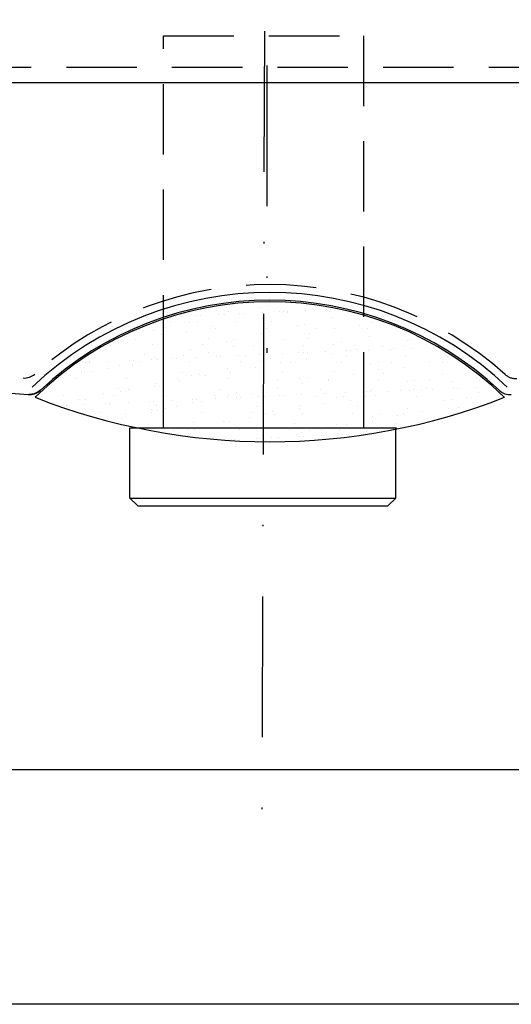
# Model space of a CAD drawing. Extents: x 0 to 1260, y 0 to 891.
# Drawn here: x 293 to 324, y 0 to 63 of the extents above; entities that cross this region are included whole.
import ezdxf
from ezdxf.enums import TextEntityAlignment as Align

# ---------------------------------------------------------------- set-up
doc = ezdxf.new("R2010")
doc.units = 0
doc.header["$LTSCALE"] = 18
doc.header["$MEASUREMENT"] = 0
for name, pattern in [('AUSGEZOGEN', [0]), ('STRICHPUNKT', [1, 0.5, -0.25, 0, -0.25]), ('VERDECKT', [0.375, 0.25, -0.125])]:
    doc.linetypes.add(name, pattern=pattern)
doc.layers.get('0').update_dxf_attribs({"linetype": 'CONTINUOUS'})
for name, color, linetype in [('01-01', 2, 'CONTINUOUS'), ('01-99', 2, 'CONTINUOUS'), ('02-99', 1, 'AUSGEZOGEN'), ('03-01', 3, 'VERDECKT'), ('05-01', 1, 'STRICHPUNKT'), ('06-99', 1, 'AUSGEZOGEN'), ('07-99', 6, 'AUSGEZOGEN'), ('08-01', 7, 'CONTINUOUS'), ('10-01', 4, 'CONTINUOUS')]:
    doc.layers.add(name, color=color, linetype=linetype)
doc.styles.add('ROMANS8', font='ROMANS8')

# ---------------------------------------------------------------- blocks, each defined once
blk = doc.blocks.new('CNC-SOFT_ZRAHMEN')
at = {"layer": '01-99'}
blk.add_line((415, 5), (5, 5), dxfattribs=at)
at = {"layer": '07-99'}
blk.add_line((420, 0), (0, 0), dxfattribs=at)
at = {"layer": '01-99', "style": 'ROMANS8', "width": 0.9}
for tag, p in [('PROJ', (322.5, 52)), ('E:M4', (232.5, 52)), ('COM', (232.5, 42)), ('POS', (322.5, 42)), ('E:M3', (232.5, 7))]:
    blk.add_attdef(tag, p, '', height=3, dxfattribs=at)
at = {"layer": '01-99', "style": 'ROMANS8'}
blk.add_attdef('E:M1', (349.5, 7), '', height=3.5, dxfattribs=at)
blk.add_attdef('E:MA', text='', height=3, dxfattribs=at).set_placement((336.5, 7), align=Align.CENTER)
at = {"layer": '02-99', "style": 'ROMANS8'}
blk.add_attdef('E:DOS', (378.5, 7), '', height=2.5, dxfattribs=at)
at = {"layer": '06-99', "style": 'ROMANS8', "width": 2.070423}
blk.add_attdef('E:M6', text='', height=2.5, dxfattribs=at).set_placement((265, 17), (282.5, 17), align=Align.FIT)
at = {"layer": '06-99', "style": 'ROMANS8', "width": 0.9}
blk.add_attdef('E:M5', (298, 17), '', height=2.5, dxfattribs=at)
at = {"layer": '07-99', "style": 'ROMANS8'}
blk.add_attdef('E:M2', text='', height=0.1, dxfattribs=at).set_placement((415, 4.5), align=Align.RIGHT)
blk = doc.blocks.new('070316')
at = {"layer": '05-01'}
blk.add_line((0, 54.7), (0, -72.305), dxfattribs=at)
blk = doc.blocks.new('*X0')
at = {"color": 0}
for p, q in [((413.386, 395.365), (413.386, 395.365)), ((413.706, 395.782), (413.706, 395.782)), ((414.088, 395.205), (414.088, 395.205)), ((414.338, 395.216), (414.338, 395.216)), ((415.42, 395.637), (415.42, 395.637)), ((415.517, 395.268), (415.517, 395.268)), ((415.908, 395.745), (415.908, 395.745)), ((416.602, 395.339), (416.602, 395.339)), ((416.865, 395.327), (416.865, 395.327)), ((417.115, 395.338), (417.115, 395.338)), ((417.138, 395.266), (417.138, 395.266)), ((418.294, 395.389), (418.294, 395.389)), ((418.757, 395.559), (418.757, 395.559)), ((419.643, 395.448), (419.643, 395.448)), ((419.833, 395.333), (419.833, 395.333)), ((419.893, 395.459), (419.893, 395.459)), ((409.656, 394.721), (409.656, 394.721)), ((409.962, 395.025), (409.962, 395.025)), ((410.88, 394.63), (410.88, 394.63)), ((411.311, 395.084), (411.311, 395.084)), ((411.368, 394.738), (411.368, 394.738)), ((411.56, 395.095), (411.56, 395.095)), ((412.739, 395.147), (412.739, 395.147)), ((413.126, 395.128), (413.126, 395.128)), ((413.904, 394.709), (413.904, 394.709)), ((415.509, 394.899), (415.509, 394.899)), ((416.103, 394.689), (416.103, 394.689)), ((420.007, 394.935), (420.007, 394.935)), ((422.549, 394.657), (422.549, 394.657)), ((408.586, 394.122), (408.586, 394.122)), ((409.336, 394.305), (409.336, 394.305)), ((410.656, 394.049), (410.656, 394.049)), ((412.285, 394.416), (412.285, 394.416)), ((412.552, 394.279), (412.552, 394.279)), ((415.783, 394.272), (415.783, 394.272)), ((417.762, 394.437), (417.762, 394.437)), ((418.25, 394.545), (418.25, 394.545)), ((418.545, 393.948), (418.545, 393.948)), ((418.999, 394.246), (418.999, 394.246)), ((420.164, 394.241), (420.164, 394.241)), ((421.77, 394.43), (421.77, 394.43)), ((422.23, 394.24), (422.23, 394.24)), ((406.341, 393.624), (406.341, 393.624)), ((406.829, 393.732), (406.829, 393.732)), ((407.431, 393.567), (407.431, 393.567)), ((409.05, 393.86), (409.05, 393.86)), ((412.053, 393.628), (412.053, 393.628)), ((413.222, 393.431), (413.222, 393.431)), ((413.71, 393.539), (413.71, 393.539)), ((415.311, 393.392), (415.311, 393.392)), ((415.468, 393.928), (415.468, 393.928)), ((416.916, 393.581), (416.916, 393.581)), ((418.5, 393.596), (418.5, 393.596)), ((420.592, 393.346), (420.592, 393.346)), ((422.349, 393.735), (422.349, 393.735)), ((424.806, 393.48), (424.806, 393.48)), ((424.946, 393.564), (424.946, 393.564)), ((405.802, 393.199), (405.802, 393.199)), ((408.502, 393.218), (408.502, 393.218)), ((410.928, 392.922), (410.928, 392.922)), ((411.733, 393.211), (411.733, 393.211)), ((412.063, 392.731), (412.063, 392.731)), ((413.692, 393.098), (413.692, 393.098)), ((414.949, 393.186), (414.949, 393.186)), ((417.809, 392.729), (417.809, 392.729)), ((418.138, 392.702), (418.138, 392.702)), ((418.18, 393.179), (418.18, 393.179)), ((418.387, 392.713), (418.387, 392.713)), ((419.566, 392.764), (419.566, 392.764)), ((420.104, 393.237), (420.104, 393.237)), ((420.915, 392.823), (420.915, 392.823)), ((421.165, 392.834), (421.165, 392.834)), ((421.396, 393.153), (421.396, 393.153)), ((421.571, 392.923), (421.571, 392.923)), ((422.344, 392.885), (422.344, 392.885)), ((423.177, 393.112), (423.177, 393.112)), ((423.692, 392.944), (423.692, 392.944)), ((423.942, 392.955), (423.942, 392.955)), ((424.627, 393.147), (424.627, 393.147)), ((425.121, 393.007), (425.121, 393.007)), ((426.47, 393.065), (426.47, 393.065)), ((426.72, 393.076), (426.72, 393.076)), ((404.251, 392.095), (404.251, 392.095)), ((404.453, 392.157), (404.453, 392.157)), ((404.501, 392.106), (404.501, 392.106)), ((405.68, 392.158), (405.68, 392.158)), ((407.028, 392.217), (407.028, 392.217)), ((407.278, 392.228), (407.278, 392.228)), ((407.684, 392.151), (407.684, 392.151)), ((408.003, 392.567), (408.003, 392.567)), ((408.457, 392.279), (408.457, 392.279)), ((408.682, 392.424), (408.682, 392.424)), ((408.838, 392.249), (408.838, 392.249)), ((409.17, 392.532), (409.17, 392.532)), ((409.806, 392.338), (409.806, 392.338)), ((410.055, 392.349), (410.055, 392.349)), ((410.458, 392.542), (410.458, 392.542)), ((410.899, 392.125), (410.899, 392.125)), ((411.234, 392.4), (411.234, 392.4)), ((412.583, 392.459), (412.583, 392.459)), ((412.833, 392.47), (412.833, 392.47)), ((414.012, 392.522), (414.012, 392.522)), ((414.13, 392.118), (414.13, 392.118)), ((414.45, 392.535), (414.45, 392.535)), ((415.36, 392.58), (415.36, 392.58)), ((415.564, 392.231), (415.564, 392.231)), ((415.61, 392.591), (415.61, 392.591)), ((416.052, 392.339), (416.052, 392.339)), ((416.718, 392.074), (416.718, 392.074)), ((416.789, 392.643), (416.789, 392.643)), ((417.346, 392.092), (417.346, 392.092)), ((418.323, 392.263), (418.323, 392.263)), ((419.952, 392.63), (419.952, 392.63)), ((420.577, 392.086), (420.577, 392.086)), ((420.896, 392.503), (420.896, 392.503)), ((422.933, 392.146), (422.933, 392.146)), ((423.793, 392.06), (423.793, 392.06)), ((424.691, 392.536), (424.691, 392.536)), ((426.213, 392.162), (426.213, 392.162)), ((427.023, 392.054), (427.023, 392.054)), ((427.343, 392.471), (427.343, 392.471)), ((403.953, 391.506), (403.953, 391.506)), ((404.143, 391.418), (404.143, 391.418)), ((404.631, 391.526), (404.631, 391.526)), ((405.604, 391.692), (405.604, 391.692)), ((406.388, 391.916), (406.388, 391.916)), ((407.209, 391.881), (407.209, 391.881)), ((410.4, 391.474), (410.4, 391.474)), ((413.27, 391.722), (413.27, 391.722)), ((415.099, 391.78), (415.099, 391.78)), ((416.847, 391.442), (416.847, 391.442)), ((420.151, 391.529), (420.151, 391.529)), ((422.445, 392.038), (422.445, 392.038)), ((422.978, 391.605), (422.978, 391.605)), ((424.584, 391.795), (424.584, 391.795)), ((402.356, 391.031), (402.356, 391.031)), ((403.634, 391.09), (403.634, 391.09)), ((403.985, 391.399), (403.985, 391.399)), ((406.85, 391.064), (406.85, 391.064)), ((410.081, 391.058), (410.081, 391.058)), ((410.245, 390.931), (410.245, 390.931)), ((411.024, 391.225), (411.024, 391.225)), ((411.512, 391.333), (411.512, 391.333)), ((411.865, 391.224), (411.865, 391.224)), ((413.296, 391.032), (413.296, 391.032)), ((413.47, 391.413), (413.47, 391.413)), ((416.527, 391.025), (416.527, 391.025)), ((417.906, 391.031), (417.906, 391.031)), ((418.394, 391.14), (418.394, 391.14)), ((419.73, 390.945), (419.73, 390.945)), ((419.743, 390.999), (419.743, 390.999)), ((421.359, 391.312), (421.359, 391.312)), ((422.974, 390.993), (422.974, 390.993)), ((423.293, 391.41), (423.293, 391.41)), ((424.787, 390.838), (424.787, 390.838)), ((425.275, 390.947), (425.275, 390.947)), ((426.189, 390.967), (426.189, 390.967)), ((427.033, 391.336), (427.033, 391.336)), ((427.62, 390.844), (427.62, 390.844)), ((429.239, 391.137), (429.239, 391.137)), ((429.42, 390.961), (429.42, 390.961)), ((406.35, 390.413), (406.35, 390.413)), ((406.484, 390.218), (406.484, 390.218)), ((406.972, 390.326), (406.972, 390.326)), ((407.011, 390.374), (407.011, 390.374)), ((408.616, 390.563), (408.616, 390.563)), ((408.73, 390.716), (408.73, 390.716)), ((412.797, 390.381), (412.797, 390.381)), ((415.611, 390.523), (415.611, 390.523)), ((416.506, 390.463), (416.506, 390.463)), ((418.125, 390.756), (418.125, 390.756)), ((419.244, 390.349), (419.244, 390.349)), ((422.187, 390.198), (422.187, 390.198)), ((422.437, 390.209), (422.437, 390.209)), ((422.493, 390.33), (422.493, 390.33)), ((423.616, 390.26), (423.616, 390.26)), ((424.385, 390.288), (424.385, 390.288)), ((424.965, 390.319), (424.965, 390.319)), ((425.214, 390.33), (425.214, 390.33)), ((425.69, 390.317), (425.69, 390.317)), ((425.991, 390.477), (425.991, 390.477)), ((426.393, 390.382), (426.393, 390.382)), ((427.742, 390.44), (427.742, 390.44)), ((427.992, 390.451), (427.992, 390.451)), ((429.171, 390.503), (429.171, 390.503)), ((402.158, 389.524), (402.158, 389.524)), ((402.8, 390.003), (402.8, 390.003)), ((403.763, 389.713), (403.763, 389.713)), ((404.19, 389.71), (404.19, 389.71)), ((405.392, 390.081), (405.392, 390.081)), ((406.031, 389.997), (406.031, 389.997)), ((406.952, 389.533), (406.952, 389.533)), ((408.301, 389.592), (408.301, 389.592)), ((408.55, 389.603), (408.55, 389.603)), ((409.247, 389.971), (409.247, 389.971)), ((409.729, 389.654), (409.729, 389.654)), ((411.078, 389.713), (411.078, 389.713)), ((411.328, 389.724), (411.328, 389.724)), ((411.652, 389.613), (411.652, 389.613)), ((412.477, 389.965), (412.477, 389.965)), ((412.507, 389.775), (412.507, 389.775)), ((413.272, 389.906), (413.272, 389.906)), ((413.366, 390.025), (413.366, 390.025)), ((413.854, 390.133), (413.854, 390.133)), ((413.855, 389.834), (413.855, 389.834)), ((414.105, 389.845), (414.105, 389.845)), ((414.877, 390.095), (414.877, 390.095)), ((415.284, 389.897), (415.284, 389.897)), ((415.693, 389.939), (415.693, 389.939)), ((416.633, 389.955), (416.633, 389.955)), ((416.882, 389.966), (416.882, 389.966)), ((418.061, 390.018), (418.061, 390.018)), ((418.924, 389.932), (418.924, 389.932)), ((419.41, 390.077), (419.41, 390.077)), ((419.66, 390.088), (419.66, 390.088)), ((420.247, 389.832), (420.247, 389.832)), ((420.735, 389.94), (420.735, 389.94)), ((420.839, 390.139), (420.839, 390.139)), ((421.137, 389.627), (421.137, 389.627)), ((422.14, 389.906), (422.14, 389.906)), ((422.766, 389.994), (422.766, 389.994)), ((425.371, 389.9), (425.371, 389.9)), ((427.129, 389.639), (427.129, 389.639)), ((427.617, 389.747), (427.617, 389.747)), ((428.586, 389.874), (428.586, 389.874)), ((429.027, 389.526), (429.027, 389.526)), ((429.374, 390.137), (429.374, 390.137)), ((430.646, 389.819), (430.646, 389.819)), ((402.746, 389.349), (402.746, 389.349)), ((402.996, 389.36), (402.996, 389.36)), ((404.175, 389.412), (404.175, 389.412)), ((405.197, 388.91), (405.197, 388.91)), ((405.523, 389.47), (405.523, 389.47)), ((405.773, 389.481), (405.773, 389.481)), ((408.418, 389.056), (408.418, 389.056)), ((408.428, 388.904), (408.428, 388.904)), ((408.747, 389.32), (408.747, 389.32)), ((408.826, 389.019), (408.826, 389.019)), ((409.314, 389.127), (409.314, 389.127)), ((410.024, 389.245), (410.024, 389.245)), ((411.071, 389.516), (411.071, 389.516)), ((415.194, 389.288), (415.194, 389.288)), ((416.196, 388.934), (416.196, 388.934)), ((417.913, 389.145), (417.913, 389.145)), ((417.953, 389.323), (417.953, 389.323)), ((419.532, 389.438), (419.532, 389.438)), ((421.641, 389.256), (421.641, 389.256)), ((424.835, 389.13), (424.835, 389.13)), ((425.792, 388.97), (425.792, 388.97)), ((427.398, 389.159), (427.398, 389.159)), ((428.087, 389.224), (428.087, 389.224)), ((406.532, 388.51), (406.532, 388.51)), ((406.799, 388.763), (406.799, 388.763)), ((411.643, 388.878), (411.643, 388.878)), ((413.059, 388.295), (413.059, 388.295)), ((413.413, 388.317), (413.413, 388.317)), ((414.679, 388.588), (414.679, 388.588)), ((414.874, 388.871), (414.874, 388.871)), ((415.708, 388.825), (415.708, 388.825)), ((416.284, 388.777), (416.284, 388.777)), ((418.09, 388.846), (418.09, 388.846)), ((421.321, 388.839), (421.321, 388.839)), ((422.544, 388.309), (422.544, 388.309)), ((422.589, 388.632), (422.589, 388.632)), ((423.077, 388.74), (423.077, 388.74)), ((424.173, 388.676), (424.173, 388.676)), ((424.537, 388.813), (424.537, 388.813)), ((427.768, 388.807), (427.768, 388.807)), ((409.825, 387.738), (409.825, 387.738)), ((410.825, 387.811), (410.825, 387.811)), ((411.144, 388.227), (411.144, 388.227)), ((411.168, 387.819), (411.168, 387.819)), ((411.431, 387.927), (411.431, 387.927)), ((411.656, 387.927), (411.656, 387.927)), ((414.04, 387.785), (414.04, 387.785)), ((417.271, 387.778), (417.271, 387.778)), ((417.591, 388.195), (417.591, 388.195)), ((418.537, 387.734), (418.537, 387.734)), ((419.32, 387.827), (419.32, 387.827)), ((420.295, 388.124), (420.295, 388.124)), ((420.487, 387.752), (420.487, 387.752)), ((420.939, 388.12), (420.939, 388.12)), ((424.038, 388.163), (424.038, 388.163)), ((413.541, 387.134), (413.541, 387.134)), ((413.779, 387.15), (413.779, 387.15)), ((415.128, 387.209), (415.128, 387.209)), ((415.377, 387.22), (415.377, 387.22)), ((415.755, 387.117), (415.755, 387.117)), ((416.086, 387.27), (416.086, 387.27)), ((416.556, 387.272), (416.556, 387.272)), ((417.691, 387.459), (417.691, 387.459)), ((417.905, 387.33), (417.905, 387.33)), ((418.049, 387.626), (418.049, 387.626)), ((418.155, 387.341), (418.155, 387.341)), ((419.334, 387.393), (419.334, 387.393)), ((420.682, 387.452), (420.682, 387.452)), ((420.932, 387.463), (420.932, 387.463)), ((422.111, 387.514), (422.111, 387.514))]:
    blk.add_line(p, q, dxfattribs=at)

msp = doc.modelspace()

# ---------------------------------------------------------------- linework, layer by layer
at = {"layer": '01-01'}
for p, q in [((160, 59), (458, 59)), ((161, 49), (293.55786, 39.03324)), ((300.05979, 32.40456), (300.05979, 36.90456)), ((317.05979, 32.40456), (317.05979, 36.90456)), ((300.05979, 32.40456), (317.05979, 32.40456)), ((300.05979, 32.40456), (300.55979, 31.90456)), ((316.55979, 31.90456), (317.05979, 32.40456)), ((300.55979, 31.90456), (316.55979, 31.90456))]:
    msp.add_line(p, q, dxfattribs=at)
for centre, radius, start, end in [((309, 23.5), 22.07, 46.5238862, 133.4761138), ((309, 23.5), 21.57, 47.0885745, 132.9114255), ((293.31195, 41.09062), 1, 265.7001372, 311.7279096), ((293.63283, 40.03043), 1, 265.7001372, 312.9114255), ((293.66598, 40.06118), 1, 265.7001372, 312.7966456), ((324.36717, 40.03043), 1, 227.0885745, 274.2998628)]:
    msp.add_arc(centre, radius, start, end, dxfattribs=at)
at = {"layer": '03-01'}
for p, q in [((302.2, 62), (315, 62)), ((302.2, 40.90456), (302.2, 62)), ((315, 62), (315, 40.90456)), ((161, 60), (457, 60)), ((302.2, 37.90456), (302.2, 40.90456)), ((315, 40.90456), (315, 37.90456)), ((302.2, 36.90456), (302.2, 37.90456)), ((315, 37.90456), (315, 36.90456)), ((300.05979, 36.90456), (317.05979, 36.90456))]:
    msp.add_line(p, q, dxfattribs=at)
for centre, radius, start, end in [((309, 23.5), 22.57, 48.1602229, 131.7279096), ((324.72236, 41.05996), 1, 228.1602229, 274.2998628)]:
    msp.add_arc(centre, radius, start, end, dxfattribs=at)
at = {"layer": '05-01'}
msp.add_line((309.06422, 188.9999), (308.49557, 11.90466), dxfattribs=at)
at = {"layer": '10-01'}
msp.add_line((300.1, 36.90456), (317.1, 36.90456), dxfattribs=at)
for centre, radius, start, end in [((309, 23.5), 21.47, 45.7147946, 134.3311991), ((309, 77.0094), 40.99571, 248.5324976, 291.4675024), ((309, 23.5), 21.47, 45.6688009, 45.7147946)]:
    msp.add_arc(centre, radius, start, end, dxfattribs=at)

# ---------------------------------------------------------------- block references
at = {"layer": '01-01'}
msp.add_blockref('070316', (308.8234, 114), dxfattribs=at)
at = {"layer": '01-99', "xscale": 3, "yscale": 3, "zscale": 3}
msp.add_blockref('CNC-SOFT_ZRAHMEN', (0, 0), dxfattribs=at)
at = {"layer": '08-01'}
msp.add_blockref('*X0', (-107, -351), dxfattribs=at)

doc.saveas('drawing.dxf')
